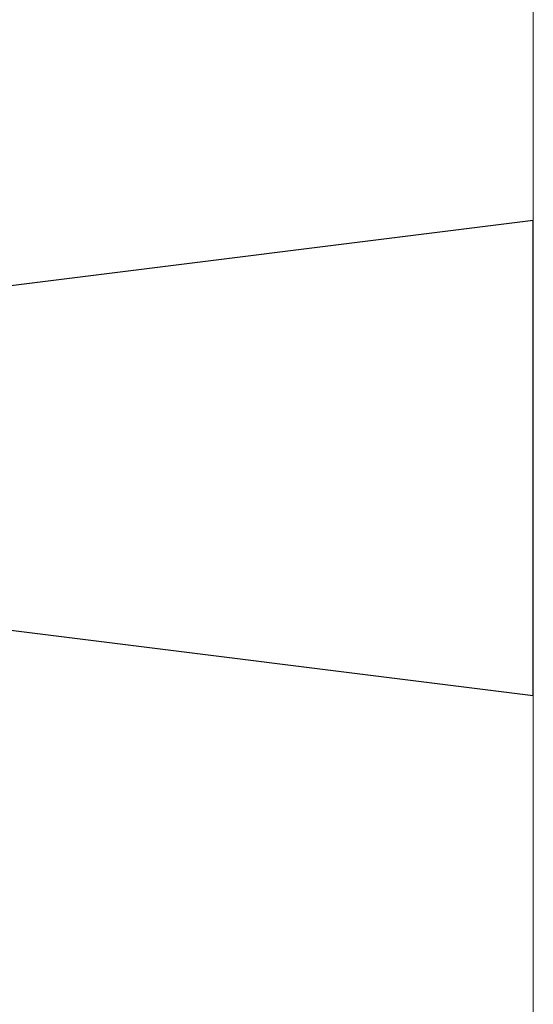
# Model space of a CAD drawing. Units: millimetres. Extents: x 233 to 649, y 175 to 708.
# Drawn here: x 578 to 593, y 453 to 482 of the extents above; entities that cross this region are included whole.
import ezdxf

# ---------------------------------------------------------------- set-up
doc = ezdxf.new("R2010")
doc.units = ezdxf.units.MM
doc.header["$LTSCALE"] = 0.5
doc.layers.add('1', color=7, linetype='Continuous', lineweight=9)

# ---------------------------------------------------------------- blocks, each defined once
blk = doc.blocks.new('40996_dwg_80Ƭ-548366-Planta_PDF')
at = {"layer": '1'}
for p, q in [((-3269.96, 6612.336), (-3269.96, 6586.56)), ((-3269.96, 6594.074), (-3269.96, 6590.391)), ((-3269.96, 6590.351), (-3269.96, 6586.56)), ((-3269.96, 6572.567), (-3269.96, 6567.134)), ((-3269.96, 6572.552), (-3269.96, 6539.569)), ((-3269.96, 6567.093), (-3269.96, 6563.467))]:
    blk.add_line(p, q, dxfattribs=at)

msp = doc.modelspace()

# ---------------------------------------------------------------- linework, layer by layer
at = {"lineweight": 30}
for p, q in [((593.454, 476.376), (577.454, 474.376)), ((593.454, 462.376), (593.454, 476.376)), ((577.454, 464.376), (593.454, 462.376))]:
    msp.add_line(p, q, dxfattribs=at)

# ---------------------------------------------------------------- block references
msp.add_blockref('40996_dwg_80Ƭ-548366-Planta_PDF', (3863.414, -6110.183), dxfattribs=at)

doc.saveas('drawing.dxf')
